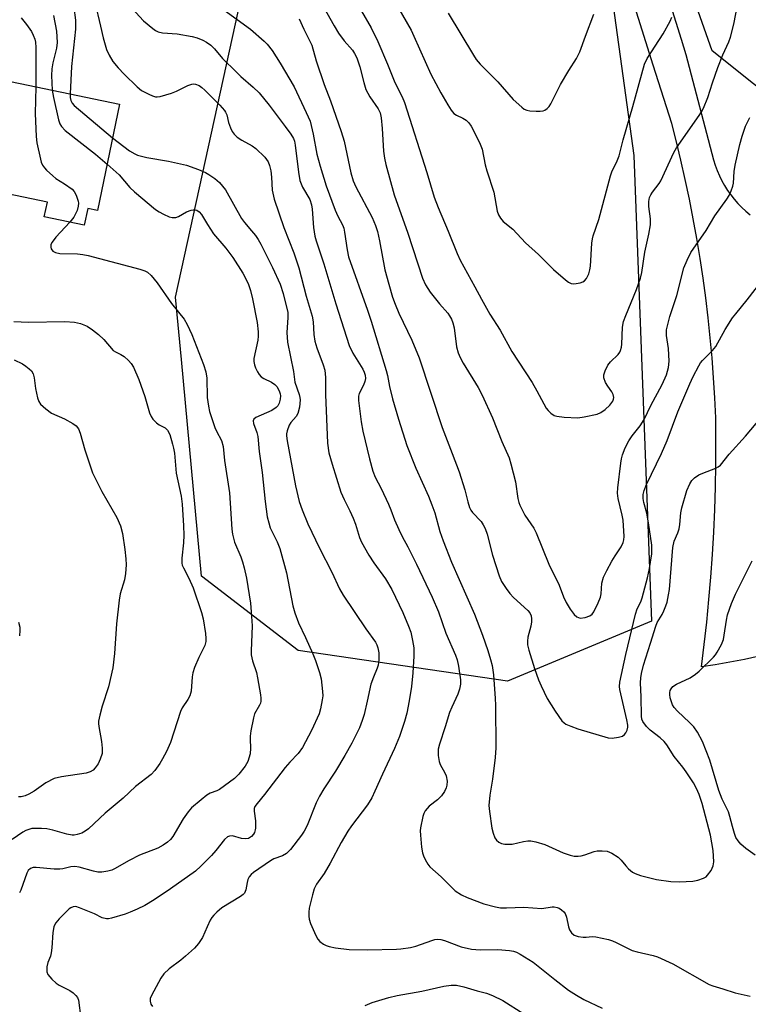
# Model space of a CAD drawing. Units: inches. Extents: x 1255768 to 1261768, y 557451 to 561452.
# Drawn here: x 1257393 to 1257592, y 558126 to 558394 of the extents above; entities that cross this region are included whole.
import ezdxf

# ---------------------------------------------------------------- set-up
doc = ezdxf.new("R2010")
doc.units = ezdxf.units.IN
doc.header["$MEASUREMENT"] = 0
for name, color, linetype in [('BLDG-Footprint', 5, 'Continuous'), ('NTRL-Trees', 3, 'Continuous'), ('TRANS-Driveway', 251, 'Continuous'), ('Undefined', 1, 'Continuous')]:
    doc.layers.add(name, color=color, linetype=linetype)

msp = doc.modelspace()

# ---------------------------------------------------------------- linework, layer by layer
at = {"layer": 'BLDG-Footprint', "elevation": 449.71}
msp.add_lwpolyline([(1257365.6, 558382.23), (1257420.26, 558370.83), (1257414.24, 558341.96), (1257411.6, 558342.51), (1257410.65, 558337.97), (1257399.76, 558340.24), (1257400.59, 558344.21), (1257387.46, 558346.95), (1257386.05, 558340.18), (1257369.89, 558343.55), (1257371.91, 558353.24), (1257337.82, 558360.35), (1257334.82, 558345.95), (1257308.81, 558351.37), (1257314.4, 558378.16), (1257339.74, 558372.87), (1257343.59, 558391.32), (1257366.5, 558386.54)], close=True, dxfattribs=at)
at = {"layer": 'NTRL-Trees'}
for points in [[(1257484.39, 558532.54), (1257533.65, 558476.16), (1257552.05, 558416.81), (1257560.36, 558356.86), (1257565.2, 558230.1), (1257525.97, 558213.78), (1257468.95, 558222.13), (1257442.56, 558242.37), (1257437.1, 558301.33), (1257435.52, 558318.32), (1257455.9, 558411.46), (1257440.47, 558458.95), (1257381.11, 558488.62), (1257351.09, 558482.12), (1257320.58, 558490.4), (1257298.62, 558521.86), (1257302.18, 558553.91), (1257321.76, 558584.18), (1257371, 558598.13), (1257399.51, 558587.14)], [(1257769.87, 558312.94), (1257742.76, 558299.03), (1257693.99, 558312.52), (1257637.51, 558340.84), (1257581.72, 558385.35), (1257563.84, 558436.12), (1257566.89, 558466.07), (1257583.5, 558479.72), (1257608.43, 558476.16), (1257672.53, 558455.98), (1257778.77, 558407.9), (1257785.89, 558362.8)]]:
    msp.add_lwpolyline(points, close=True, dxfattribs=at)
at = {"layer": 'TRANS-Driveway'}
for points in [[(1257562.1, 558424.2, 0), (1257573.22, 558388.6, 0), (1257574.53, 558384.36, 0), (1257582.06, 558355.69, 0), (1257582.51, 558354.23, 0), (1257583.04, 558352.8, 0), (1257583.64, 558351.4, 0), (1257584.32, 558350.03, 0), (1257585.06, 558348.7, 0), (1257585.88, 558347.41, 0), (1257586.76, 558346.17, 0), (1257587.71, 558344.97, 0), (1257588.71, 558343.83, 0), (1257589.78, 558342.73, 0), (1257590.9, 558341.7, 0), (1257592.07, 558340.72, 0)], [(1257594.53, 558220.6, 0), (1257590.52, 558219.75, 0), (1257586.5, 558218.98, 0), (1257582.46, 558218.28, 0), (1257578.78, 558217.71, 0), (1257579.54, 558223.8, 0), (1257580.21, 558229.91, 0), (1257580.8, 558236.02, 0), (1257581.32, 558242.13, 0), (1257581.75, 558248.26, 0), (1257582.11, 558254.39, 0), (1257582.39, 558260.52, 0), (1257582.58, 558266.65, 0), (1257582.7, 558272.79, 0), (1257582.7, 558273.19, 0), (1257582.73, 558279.33, 0), (1257582.68, 558285.47, 0), (1257582.68, 558285.52, 0), (1257582.43, 558290.96, 0), (1257582.09, 558296.41, 0), (1257581.68, 558301.84, 0), (1257581.18, 558307.27, 0), (1257580.61, 558312.69, 0), (1257579.95, 558318.11, 0), (1257579.22, 558323.51, 0), (1257578.41, 558328.9, 0), (1257577.51, 558334.28, 0), (1257576.54, 558339.65, 0), (1257575.49, 558345, 0), (1257574.37, 558350.33, 0), (1257573.16, 558355.65, 0), (1257571.88, 558360.95, 0), (1257570.68, 558365.62, 0), (1257565.61, 558381.47, 0), (1257560.63, 558397.34, 0)]]:
    msp.add_polyline3d(points, dxfattribs=at)
at = {"layer": 'Undefined'}
for points, elevation in [([(1257480.91, 558405.32), (1257488.83, 558391.68), (1257490.6, 558387.96), (1257493.27, 558381.76), (1257495.29, 558376.78), (1257497.24, 558372.9), (1257497.91, 558371.35), (1257503.93, 558352.24), (1257505.95, 558345.54), (1257507.03, 558342.77), (1257509.79, 558336.32), (1257512.21, 558330.22), (1257513.01, 558328.38), (1257517.05, 558321.18), (1257518.83, 558317.75), (1257521.13, 558313.71), (1257523.92, 558309.32), (1257527.16, 558303.55), (1257532.64, 558295.13), (1257533.96, 558292.87), (1257536.49, 558288.13), (1257537, 558287.45), (1257537.77, 558286.73), (1257538.64, 558286.16), (1257539.34, 558285.9), (1257541.34, 558285.65), (1257545.1, 558285.5), (1257546.83, 558285.74), (1257550.32, 558286.48), (1257551.38, 558286.92), (1257552.53, 558287.77), (1257553.79, 558288.96), (1257554.59, 558290.06), (1257554.78, 558290.54), (1257554.86, 558291.06), (1257554.73, 558291.81), (1257554.36, 558292.52), (1257553.23, 558294.13), (1257552.67, 558295.09), (1257552.22, 558296.37), (1257552.19, 558297.16), (1257552.51, 558298.24), (1257553.31, 558299.81), (1257554.03, 558300.7), (1257556.07, 558302.72), (1257556.53, 558303.38), (1257556.75, 558303.85), (1257556.96, 558304.68), (1257557.06, 558305.54), (1257557.22, 558310.16), (1257557.54, 558311.75), (1257558.14, 558313.38), (1257561.12, 558320.43), (1257562.2, 558323.5), (1257562.53, 558325.08), (1257563.3, 558330.56), (1257564.4, 558335.44), (1257564.87, 558337.98), (1257564.86, 558339.65), (1257564.39, 558342.99), (1257564.43, 558344.37), (1257564.63, 558345.44), (1257564.98, 558346.21), (1257565.44, 558346.95), (1257567.23, 558349.26), (1257567.69, 558350), (1257571.28, 558357.7), (1257571.97, 558359), (1257578.17, 558367.78), (1257578.82, 558368.78), (1257579.33, 558369.79), (1257580.47, 558372.69), (1257581.74, 558376.71), (1257583.19, 558380.82), (1257584.63, 558384.31), (1257586.26, 558387.87), (1257586.7, 558389.06), (1257587.63, 558392.62), (1257588.6, 558397.82)], 432), ([(1257413.53, 558398.66), (1257415.11, 558392.05), (1257415.77, 558388.94), (1257416.73, 558385.7), (1257417.44, 558384.19), (1257418.42, 558382.52), (1257419.89, 558380.73), (1257421.5, 558379.03), (1257425.08, 558375.54), (1257426.2, 558374.59), (1257428.19, 558373.54), (1257429.22, 558373.1), (1257430.01, 558372.88), (1257430.54, 558372.85), (1257431.36, 558372.97), (1257434.39, 558373.9), (1257435.74, 558374.43), (1257438.89, 558375.95), (1257439.94, 558376.34), (1257440.47, 558376.41), (1257440.97, 558376.35), (1257441.94, 558375.92), (1257442.63, 558375.44), (1257443.46, 558374.7), (1257447.59, 558370.6), (1257448.86, 558369.15), (1257449.16, 558368.71), (1257449.47, 558368), (1257449.97, 558365.84), (1257450.44, 558364.44), (1257450.94, 558363.38), (1257451.47, 558362.7), (1257452.34, 558361.91), (1257453.53, 558361.03), (1257456.4, 558359.49), (1257457.35, 558358.84), (1257459.81, 558356.47), (1257460.33, 558355.83), (1257460.73, 558355.16), (1257461.14, 558354.18), (1257461.44, 558352.76), (1257461.65, 558351.01), (1257461.87, 558347.46), (1257462.37, 558345.04), (1257464.99, 558337.3), (1257467.73, 558330.42), (1257469.12, 558326.32), (1257471.1, 558318.6), (1257472.76, 558313.15), (1257472.98, 558311.58), (1257473.14, 558308.16), (1257473.43, 558306.36), (1257474, 558304.52), (1257475.73, 558299.87), (1257476.14, 558298.47), (1257476.4, 558296.43), (1257476.36, 558291.83), (1257476.89, 558278.58), (1257477.3, 558275.96), (1257478.15, 558272.87), (1257480.58, 558265.22), (1257481.44, 558263.24), (1257482.99, 558260.2), (1257483.88, 558258.14), (1257484.49, 558256.56), (1257485.66, 558252.93), (1257486.17, 558251.65), (1257488.15, 558248.13), (1257489.55, 558246.06), (1257492.71, 558241.71), (1257494.43, 558238.8), (1257497.46, 558232.52), (1257499.01, 558228.77), (1257499.6, 558227.13), (1257500.1, 558224.86), (1257500.39, 558222.86), (1257500.4, 558220.6), (1257500.17, 558216.12), (1257499.77, 558212.36), (1257499.18, 558208.45), (1257498.47, 558205.1), (1257497.88, 558202.87), (1257496.53, 558198.71), (1257495.18, 558195.45), (1257491.86, 558188.48), (1257489.81, 558183.84), (1257488.94, 558182.07), (1257487.77, 558180.17), (1257483.46, 558174.4), (1257482.47, 558172.94), (1257480.62, 558169.86), (1257477.66, 558164.27), (1257475.96, 558161.5), (1257473.91, 558158.54), (1257473.29, 558157.31), (1257472.78, 558155.69), (1257471.94, 558152.03), (1257471.78, 558150.91), (1257471.79, 558149.82), (1257471.9, 558149.01), (1257472.26, 558147.89), (1257473.69, 558144.62), (1257474.28, 558143.61), (1257474.86, 558142.98), (1257475.78, 558142.27), (1257476.55, 558141.88), (1257477.35, 558141.59), (1257479.04, 558141.22), (1257482.81, 558140.81), (1257487.76, 558140.68), (1257495.67, 558140.84), (1257496.85, 558140.93), (1257499.49, 558141.36), (1257500.94, 558141.68), (1257505.33, 558143.27), (1257506.13, 558143.49), (1257506.94, 558143.59), (1257507.73, 558143.5), (1257508.79, 558143.21), (1257513.29, 558141.46), (1257516.14, 558140.85), (1257518.48, 558140.66), (1257523.33, 558140.77), (1257526.49, 558140.5), (1257527.61, 558140.32), (1257528.41, 558140.03), (1257529.43, 558139.49), (1257532.92, 558137.36), (1257538.81, 558132.62), (1257542.59, 558129.75), (1257544.73, 558128.31), (1257546.69, 558127.16), (1257551.74, 558124.85)], 442), ([(1257421.6, 558399.21), (1257426.78, 558393.56), (1257429.28, 558391.42), (1257430.02, 558390.93), (1257430.8, 558390.58), (1257431.92, 558390.3), (1257435.96, 558390), (1257440.01, 558389.32), (1257441.38, 558388.88), (1257442.98, 558388.24), (1257443.98, 558387.7), (1257445.14, 558386.9), (1257446.13, 558385.94), (1257448.3, 558383.32), (1257451.99, 558379.62), (1257453.25, 558378.43), (1257456.7, 558375.53), (1257458.29, 558373.94), (1257461, 558370.59), (1257465.38, 558364.81), (1257466.87, 558362.7), (1257467.61, 558361.49), (1257467.91, 558360.78), (1257468.14, 558359.73), (1257468.98, 558352.39), (1257469.4, 558350.11), (1257470.09, 558348.29), (1257472.08, 558344.88), (1257472.56, 558343.44), (1257472.71, 558342.28), (1257473.08, 558337.28), (1257473.48, 558334.91), (1257473.8, 558333.64), (1257475.94, 558327.36), (1257479.13, 558316.52), (1257482.85, 558305.15), (1257483.79, 558303.1), (1257486.5, 558298.69), (1257486.88, 558297.91), (1257487.17, 558297.08), (1257487.24, 558296.23), (1257487.11, 558295.38), (1257486.71, 558294.38), (1257485.51, 558292.07), (1257485.33, 558291.35), (1257485.34, 558290.21), (1257486.09, 558284.38), (1257486.54, 558281.86), (1257488.33, 558274.31), (1257489.27, 558270.95), (1257489.89, 558269.32), (1257491.54, 558266.27), (1257493.49, 558262.03), (1257494.17, 558260.42), (1257495.15, 558257.7), (1257496.35, 558255.05), (1257497.25, 558253.22), (1257498.83, 558250.34), (1257501.16, 558245.69), (1257505.39, 558236.71), (1257507.1, 558232.67), (1257509.17, 558226.86), (1257511.8, 558220.91), (1257512.21, 558219.63), (1257512.56, 558217.91), (1257513.17, 558214.17), (1257513.11, 558213.04), (1257512.85, 558211.64), (1257512.38, 558210.28), (1257510.76, 558206.78), (1257510.17, 558205.29), (1257508.97, 558201.36), (1257507.37, 558196.7), (1257507.02, 558195.27), (1257507.03, 558193.61), (1257507.28, 558191.97), (1257507.59, 558191.17), (1257508.88, 558188.86), (1257509.22, 558188.05), (1257509.5, 558186.62), (1257509.42, 558185.52), (1257509.19, 558184.75), (1257508.77, 558183.75), (1257507.99, 558182.64), (1257506.85, 558181.48), (1257504.58, 558179.76), (1257503.51, 558178.55), (1257503.15, 558177.82), (1257502.9, 558177.01), (1257502.23, 558173.93), (1257502.16, 558173.07), (1257502.21, 558171.87), (1257502.52, 558168.59), (1257502.74, 558167.11), (1257503.02, 558166.29), (1257503.53, 558165.24), (1257504.27, 558163.97), (1257504.79, 558163.27), (1257507.88, 558160.52), (1257511.71, 558156.76), (1257513.38, 558155.67), (1257514.91, 558154.91), (1257519.51, 558153.23), (1257522.66, 558152.39), (1257524.07, 558152.13), (1257525.62, 558152.08), (1257530.39, 558152.29), (1257535.27, 558151.96), (1257538.13, 558152.38), (1257538.67, 558152.39), (1257539.48, 558152.24), (1257539.98, 558152.03), (1257540.67, 558151.57), (1257541.27, 558151.01), (1257541.6, 558150.57), (1257542, 558149.55), (1257542.54, 558146.99), (1257542.79, 558146.17), (1257543.35, 558145.3), (1257544.13, 558144.67), (1257545.16, 558144.34), (1257546.56, 558144.17), (1257547.4, 558144.16), (1257548.99, 558144.29), (1257550.03, 558144.23), (1257553.47, 558143.48), (1257554.56, 558143.14), (1257555.56, 558142.72), (1257559.9, 558140.53), (1257561.23, 558140.14), (1257565.66, 558139.13), (1257566.75, 558138.79), (1257570.99, 558136.83), (1257580.9, 558131.26), (1257581.86, 558130.87), (1257584.6, 558130.11), (1257587.98, 558128.97), (1257592.08, 558128.09)], 440), ([(1257445.05, 558399.26), (1257455.93, 558391.3), (1257459.67, 558388.02), (1257460.43, 558387.19), (1257461.81, 558385.43), (1257464, 558381.98), (1257467.84, 558375.58), (1257471.08, 558368.63), (1257472.14, 558366.2), (1257472.49, 558365.06), (1257473.01, 558362.72), (1257473.99, 558357.21), (1257474.88, 558353.95), (1257476.55, 558348.59), (1257479, 558342.01), (1257479.68, 558340.39), (1257480.99, 558337.98), (1257481.36, 558337.07), (1257481.57, 558336.04), (1257482.22, 558331.2), (1257482.66, 558329.33), (1257487.79, 558314.78), (1257488.78, 558311.76), (1257492.91, 558298.33), (1257493.22, 558297.05), (1257493.78, 558294), (1257494.63, 558290.62), (1257496.23, 558285.15), (1257498.47, 558277.93), (1257500.93, 558271.81), (1257504.38, 558264.19), (1257505.36, 558261.82), (1257506.12, 558259.65), (1257507.54, 558254.53), (1257508.41, 558252.03), (1257510.67, 558246.23), (1257516.98, 558232.02), (1257519.14, 558226.36), (1257520.57, 558222.19), (1257521.32, 558219.72), (1257521.74, 558218.07), (1257522.14, 558215.56), (1257522.6, 558209.06), (1257522.67, 558207.29), (1257522.75, 558195.7), (1257522.56, 558193.03), (1257521.82, 558187.1), (1257521.11, 558182.77), (1257520.89, 558179.98), (1257521.02, 558178.37), (1257521.7, 558173.79), (1257522.03, 558172.42), (1257522.5, 558171.16), (1257522.95, 558170.51), (1257523.59, 558170), (1257524.33, 558169.64), (1257525.17, 558169.48), (1257526.35, 558169.43), (1257527.24, 558169.49), (1257530.33, 558170.19), (1257531.46, 558170.36), (1257532.3, 558170.34), (1257533.67, 558170.09), (1257536.12, 558169.39), (1257541.1, 558167.07), (1257542.97, 558166.45), (1257544.06, 558166.22), (1257545.18, 558166.17), (1257546, 558166.26), (1257547.03, 558166.54), (1257549.54, 558167.42), (1257550.32, 558167.59), (1257551.69, 558167.65), (1257553.06, 558167.5), (1257554.37, 558167), (1257556.07, 558165.87), (1257556.92, 558165.09), (1257558.16, 558163.56), (1257558.94, 558162.75), (1257560.02, 558161.85), (1257560.75, 558161.43), (1257562.15, 558160.95), (1257566.48, 558159.8), (1257570.44, 558159.3), (1257572.75, 558159.2), (1257576.45, 558159.42), (1257577.81, 558159.64), (1257579.35, 558160.19), (1257580.03, 558160.6), (1257580.43, 558160.97), (1257581.41, 558162.31), (1257582, 558163.54), (1257582.13, 558164.63), (1257581.97, 558167.75), (1257581.25, 558171.94), (1257578.97, 558180.52), (1257578.1, 558183), (1257577.43, 558184.61), (1257576.57, 558186.1), (1257574.6, 558189.12), (1257573.66, 558190.44), (1257571.34, 558193.32), (1257569.34, 558196.45), (1257568.57, 558197.35), (1257567.51, 558198.4), (1257564.83, 558200.46), (1257563.84, 558201.43), (1257562.84, 558202.82), (1257562.56, 558203.5), (1257562.42, 558204.28), (1257562.35, 558209.51), (1257562.19, 558213.35), (1257562.25, 558214.73), (1257562.44, 558215.88), (1257563, 558218.17), (1257564.93, 558224.14), (1257566.32, 558228.81), (1257566.74, 558229.8), (1257568.03, 558231.98), (1257568.55, 558232.98), (1257569.1, 558234.28), (1257569.42, 558235.36), (1257569.83, 558237.32), (1257570.03, 558238.74), (1257570.94, 558250.21), (1257571.37, 558251.9), (1257572.35, 558254.23), (1257572.7, 558255.31), (1257572.88, 558256.41), (1257573.17, 558259.65), (1257573.43, 558260.99), (1257574.83, 558265.74), (1257575.57, 558267.53), (1257576.14, 558268.44), (1257576.9, 558269.19), (1257578.09, 558269.94), (1257579.12, 558270.44), (1257582.71, 558271.8), (1257583.36, 558272.16), (1257583.94, 558272.64), (1257586.33, 558275.61), (1257590.79, 558280.53), (1257595.12, 558285.67)], 438), ([(1257474.76, 558399.33), (1257478.68, 558392.18), (1257479.9, 558390.19), (1257481.46, 558388.11), (1257483.73, 558385.52), (1257484.25, 558384.69), (1257484.87, 558383.45), (1257485.75, 558381.02), (1257486.76, 558376.78), (1257487.37, 558374.84), (1257488.42, 558372.89), (1257490.68, 558369.62), (1257491.26, 558368.47), (1257491.53, 558367.1), (1257491.82, 558364.25), (1257492.13, 558358.09), (1257492.41, 558356.16), (1257492.82, 558354.44), (1257495.03, 558346.17), (1257498.75, 558335.75), (1257502.8, 558323.47), (1257503.64, 558321.7), (1257504.86, 558319.7), (1257507.37, 558316.5), (1257509.66, 558313.96), (1257510.15, 558313.29), (1257510.7, 558312.33), (1257511.07, 558311.32), (1257511.37, 558310), (1257512, 558304.77), (1257512.46, 558303.14), (1257513.03, 558301.92), (1257513.89, 558300.35), (1257517.93, 558293.7), (1257519.07, 558291.62), (1257521.82, 558285.52), (1257524.43, 558279.03), (1257526.35, 558274.59), (1257526.85, 558272.93), (1257528.07, 558268.07), (1257528.75, 558263.51), (1257528.99, 558262.46), (1257529.27, 558261.69), (1257530.67, 558258.99), (1257533.07, 558255.45), (1257533.77, 558254.23), (1257537.18, 558245.62), (1257539.99, 558239.91), (1257541.23, 558236.77), (1257541.95, 558235.23), (1257543.02, 558233.44), (1257544.07, 558231.98), (1257544.83, 558231.31), (1257545.24, 558231.1), (1257545.71, 558230.99), (1257547.05, 558231.13), (1257548.36, 558231.56), (1257549, 558232.02), (1257549.48, 558232.71), (1257550.64, 558235.09), (1257551.29, 558236.72), (1257551.45, 558237.56), (1257551.61, 558240.52), (1257552.12, 558242.13), (1257552.97, 558243.97), (1257554.33, 558246.47), (1257555.22, 558247.94), (1257556.88, 558250.36), (1257557.44, 558251.56), (1257557.61, 558252.28), (1257557.67, 558253.16), (1257557.4, 558257.65), (1257557.15, 558258.99), (1257556.05, 558263.57), (1257555.87, 558265.01), (1257555.97, 558266.46), (1257556.77, 558273.16), (1257556.95, 558274.32), (1257557.22, 558275.43), (1257557.96, 558277.34), (1257558.96, 558279.23), (1257559.87, 558280.57), (1257562.05, 558283.32), (1257563.15, 558285), (1257565.01, 558288.87), (1257568.06, 558294.56), (1257569.22, 558297.23), (1257569.79, 558299.22), (1257570.01, 558300.94), (1257569.82, 558304.32), (1257569.24, 558307.88), (1257569.29, 558309.4), (1257570.19, 558313.1), (1257572.04, 558318.8), (1257574.01, 558326.28), (1257574.88, 558328.41), (1257575.92, 558330.47), (1257580.01, 558336.5), (1257582.45, 558340.51), (1257585.72, 558344.97), (1257586.29, 558345.96), (1257586.86, 558347.25), (1257587.35, 558348.57), (1257587.54, 558349.39), (1257587.69, 558352.55), (1257587.91, 558354.23), (1257589.23, 558359.87), (1257589.85, 558362.11), (1257590.78, 558364.9), (1257591.92, 558367.21)], 434), ([(1257494.97, 558399.28), (1257499.65, 558390.97), (1257500.45, 558389.33), (1257505.07, 558379.02), (1257507.73, 558373.92), (1257509.68, 558370.66), (1257510.62, 558369.2), (1257511.35, 558368.34), (1257512, 558367.9), (1257513.8, 558367.07), (1257514.67, 558366.52), (1257515.42, 558365.78), (1257516.04, 558364.84), (1257518.27, 558360.44), (1257519.02, 558358.59), (1257519.87, 558354.36), (1257520.29, 558352.7), (1257522.24, 558346.9), (1257523.15, 558341.78), (1257523.52, 558340.75), (1257524.03, 558339.8), (1257524.74, 558338.97), (1257527.39, 558336.85), (1257530.88, 558333.15), (1257534.35, 558329.95), (1257538.48, 558325.89), (1257541.69, 558323.06), (1257542.57, 558322.42), (1257543.29, 558322.08), (1257543.81, 558321.99), (1257544.62, 558322.02), (1257545.7, 558322.23), (1257546.46, 558322.5), (1257546.91, 558322.79), (1257547.46, 558323.4), (1257548.09, 558324.67), (1257548.4, 558325.73), (1257548.55, 558326.73), (1257548.94, 558332.99), (1257549.08, 558334.17), (1257549.27, 558335.03), (1257550.8, 558339.46), (1257553.97, 558351.38), (1257554.37, 558352.44), (1257555.84, 558355.47), (1257556.32, 558356.8), (1257557.47, 558361.15), (1257560.09, 558370.2), (1257563.25, 558381.71), (1257563.98, 558383.33), (1257568.37, 558390.01), (1257570.26, 558393.48), (1257570.69, 558394.57)], 430), ([(1257402.3, 558395.04), (1257403.04, 558390.74), (1257403.26, 558387.67), (1257403.1, 558386.07), (1257402.07, 558382.11), (1257401.8, 558380.47), (1257401.74, 558378.67), (1257401.92, 558374.65)], 446), ([(1257407.81, 558397.17), (1257408.25, 558393.72), (1257408.28, 558391.25), (1257407.14, 558381.16), (1257406.78, 558373.64)], 444), ([(1257509.78, 558395.59), (1257513.23, 558389.94), (1257516.63, 558384.16), (1257517.39, 558383), (1257518.46, 558381.79), (1257523.33, 558376.92), (1257527.46, 558372.1), (1257529.81, 558370.02), (1257530.5, 558369.53), (1257531.24, 558369.19), (1257532.05, 558369.04), (1257533.75, 558368.93), (1257534.87, 558368.92), (1257535.68, 558369.02), (1257536.15, 558369.2), (1257536.76, 558369.64), (1257537.29, 558370.2), (1257537.76, 558370.91), (1257540.37, 558376.22), (1257542.64, 558380.07), (1257544.72, 558383.27), (1257545.65, 558385.12), (1257547.16, 558389.34), (1257549.47, 558395.33)], 428), ([(1257393.5, 558394.32), (1257394.95, 558392.57), (1257396.26, 558390.64), (1257396.77, 558389.64), (1257397.17, 558388.6), (1257397.34, 558387.77), (1257397.44, 558386.31), (1257397.45, 558375.59)], 448), ([(1257469.22, 558394.07), (1257470.46, 558391.29), (1257472.61, 558386.88), (1257473.84, 558382.67), (1257476, 558376.26), (1257477.68, 558371.79), (1257480.63, 558363.44), (1257481.42, 558360.76), (1257483.29, 558352.2), (1257483.93, 558350), (1257484.66, 558348.4), (1257489.1, 558339.99), (1257490.02, 558337.8), (1257490.51, 558336.22), (1257491.1, 558333.7), (1257492.52, 558325.78), (1257493.57, 558321.86), (1257494.65, 558318.31), (1257495.32, 558316.43), (1257496.33, 558313.98), (1257499.85, 558306.61), (1257501.88, 558301.83), (1257508.15, 558282.85), (1257510.9, 558275.82), (1257512.76, 558270.75), (1257514.27, 558265.92), (1257515.12, 558262.61), (1257515.62, 558261.07), (1257515.97, 558260.37), (1257516.44, 558259.74), (1257518.72, 558257.26), (1257519.35, 558256.33), (1257519.83, 558255.38), (1257520.36, 558253.84), (1257521.83, 558248.14), (1257523.64, 558242.52), (1257524.34, 558240.94), (1257525.55, 558239.03), (1257526.55, 558237.67), (1257527.56, 558236.62), (1257531.43, 558233.01), (1257531.99, 558232.37), (1257532.37, 558231.62), (1257532.5, 558230.8), (1257532.45, 558229.94), (1257532.26, 558228.79), (1257531.43, 558225.76), (1257531.36, 558224.73), (1257531.42, 558223.69), (1257531.76, 558222.28), (1257533.33, 558217.24), (1257534.41, 558214.14), (1257535.07, 558212.5), (1257536.76, 558209.12), (1257538.88, 558205.63), (1257540.77, 558203.05), (1257541.38, 558202.45), (1257541.85, 558202.15), (1257543.17, 558201.55), (1257545.09, 558200.85), (1257553.36, 558198.43), (1257554.49, 558198.34), (1257556.17, 558198.56), (1257557.22, 558198.85), (1257557.85, 558199.28), (1257558.16, 558199.72), (1257558.51, 558200.48), (1257558.7, 558201.3), (1257558.7, 558201.84), (1257558.47, 558203.25), (1257556.55, 558211.53), (1257556.46, 558212.38), (1257556.56, 558213.56), (1257558.15, 558221.11), (1257560.82, 558232.06), (1257561.28, 558233.46), (1257562.24, 558235.4), (1257562.66, 558236.45), (1257564.08, 558241.92), (1257564.65, 558244.5), (1257565.24, 558248.49), (1257565.29, 558249.68), (1257565.23, 558250.85), (1257564.36, 558256.89), (1257563.85, 558259.51), (1257563.06, 558262.44), (1257562.86, 558263.52), (1257562.91, 558264.61), (1257563.16, 558265.7), (1257563.82, 558267.31), (1257567.84, 558275.76), (1257569.41, 558279.3), (1257572.35, 558287.08), (1257575.61, 558294.76), (1257576.55, 558296.76), (1257578.08, 558299.67), (1257578.55, 558300.43), (1257579.09, 558301.12), (1257581.78, 558303.82), (1257582.7, 558304.93), (1257585.25, 558309.5), (1257587.24, 558312.69), (1257588.1, 558313.84), (1257591.23, 558317.58), (1257594.94, 558322.44)], 436), ([(1257397.45, 558375.59), (1257397.23, 558368.36), (1257397.5, 558362.08), (1257397.7, 558360.3), (1257398.69, 558355.91), (1257398.93, 558355.05), (1257399.27, 558354.25), (1257399.77, 558353.57), (1257400.36, 558352.94), (1257402.05, 558351.33), (1257402.94, 558350.59), (1257405.22, 558349.21), (1257407.32, 558347.69), (1257407.91, 558347.1), (1257408.47, 558346.12), (1257409.03, 558344.5), (1257409.1, 558343.95), (1257409, 558343.09), (1257408.67, 558341.96), (1257408.21, 558340.87), (1257407.77, 558340.15), (1257406.75, 558338.79)], 448), ([(1257401.92, 558374.65), (1257402.23, 558372.64), (1257403.65, 558366.58), (1257403.99, 558365.47), (1257404.41, 558364.74), (1257405.46, 558363.73), (1257413.71, 558357.26), (1257416.86, 558354.55)], 446), ([(1257406.78, 558373.64), (1257406.82, 558372.64), (1257406.98, 558371.85), (1257407.33, 558371.11), (1257407.87, 558370.47), (1257418.35, 558361.68)], 444), ([(1257418.35, 558361.68), (1257422.94, 558358.19), (1257424.39, 558357.33), (1257425.15, 558356.98), (1257427.67, 558356.37), (1257433.56, 558355.31), (1257438.51, 558354.23), (1257441.77, 558353.05), (1257443.64, 558352.28), (1257444.62, 558351.74), (1257446.24, 558350.64), (1257447.52, 558349.55), (1257449.15, 558347.58), (1257453.49, 558339.7), (1257454.27, 558338.63), (1257456.24, 558336.43), (1257457.29, 558335.14), (1257458, 558334.04), (1257458.7, 558332.75), (1257461.92, 558326.41), (1257463.97, 558321.87), (1257464.86, 558319.34), (1257466.06, 558314.15), (1257466.12, 558312.77), (1257465.84, 558308.67), (1257466.01, 558306.09), (1257467.61, 558298.11), (1257468.04, 558295.16), (1257469.2, 558291.81), (1257469.4, 558290.98), (1257469.45, 558290.42), (1257469.24, 558288.38), (1257468.83, 558286.67), (1257468.35, 558285.81), (1257466.89, 558284.22), (1257466.46, 558283.53), (1257465.9, 558281.97), (1257465.76, 558281.16), (1257465.77, 558280.61), (1257465.95, 558279.22), (1257468.19, 558267.02), (1257469.21, 558262.7), (1257469.99, 558260.46), (1257471.55, 558256.6), (1257474.76, 558249.98), (1257478.05, 558243.52), (1257480.13, 558238.98), (1257481.16, 558237.26), (1257487.35, 558228.02), (1257489.97, 558224.41), (1257490.35, 558223.71), (1257490.65, 558222.9), (1257490.92, 558221.52), (1257490.91, 558219.58), (1257490.69, 558218.19), (1257490.44, 558217.39), (1257489.4, 558214.88), (1257488.75, 558213.02), (1257487.75, 558208.41), (1257486.85, 558204.77), (1257486.36, 558203.14), (1257485.58, 558201.09), (1257483.5, 558196.9), (1257481.59, 558193.57), (1257479.04, 558189.32), (1257475.87, 558184.51), (1257474.71, 558182.52), (1257473.83, 558180.66), (1257471.36, 558174.55), (1257470.58, 558173.02), (1257469.86, 558171.86), (1257466.85, 558168.04), (1257465.71, 558166.92), (1257464.61, 558166.27), (1257462.32, 558165.45), (1257461.35, 558164.95), (1257456.75, 558161.7), (1257456.14, 558161.15), (1257455.61, 558160.52), (1257455.21, 558159.81), (1257455, 558159), (1257454.7, 558157.03), (1257454.28, 558156.14), (1257453.89, 558155.74), (1257453.19, 558155.22), (1257448.09, 558152.08), (1257446.74, 558150.95), (1257445.9, 558150.14), (1257445.37, 558149.47), (1257444.94, 558148.75), (1257444.08, 558146.97), (1257442.86, 558144.07), (1257441.78, 558142.41), (1257440.64, 558141.12), (1257438.26, 558138.95), (1257436.93, 558137.85), (1257433.8, 558135.49), (1257432.3, 558134.13), (1257431.46, 558132.93), (1257428.95, 558128.29), (1257428.61, 558127.41), (1257428.58, 558126.68), (1257428.8, 558125.92), (1257429.24, 558125.22)], 444), ([(1257416.86, 558354.55), (1257420.13, 558351.62), (1257423.1, 558348.2), (1257424.36, 558346.98), (1257430.06, 558342.21), (1257431.02, 558341.57), (1257432.25, 558340.91), (1257433.77, 558340.23), (1257434.58, 558340.03), (1257435.13, 558339.99), (1257435.62, 558340.05), (1257436.35, 558340.29), (1257438.45, 558341.55), (1257439.77, 558342.04), (1257440.32, 558342.12), (1257440.86, 558342.1), (1257441.3, 558341.97), (1257441.92, 558341.6), (1257442.61, 558340.79), (1257444.23, 558338.07), (1257445.89, 558335.59), (1257449.24, 558331.67), (1257451.08, 558329.12), (1257453.8, 558324.83), (1257454.62, 558323.33), (1257455.37, 558321.75), (1257455.92, 558320.13), (1257456.5, 558317.91), (1257457.7, 558311.41), (1257458.02, 558308.87), (1257458.03, 558307.74), (1257457.89, 558306.62), (1257456.87, 558301.63), (1257456.85, 558300.86), (1257456.99, 558299.89), (1257457.3, 558299.08), (1257457.83, 558298.04), (1257458.29, 558297.31), (1257458.84, 558296.67), (1257459.55, 558296.22), (1257461.65, 558295.2), (1257462.52, 558294.56), (1257463.09, 558293.99), (1257463.76, 558292.84), (1257464.01, 558292.01), (1257464.09, 558291.45), (1257464.04, 558290.57), (1257463.76, 558289.44), (1257463.4, 558288.78), (1257462.93, 558288.26), (1257461.76, 558287.5), (1257457.39, 558285.58), (1257456.82, 558285.09), (1257456.68, 558284.7), (1257456.76, 558283.95), (1257457.63, 558281.53), (1257457.91, 558280.39), (1257458.25, 558276.28), (1257459.15, 558270.63), (1257459.95, 558262.67), (1257460.49, 558258.55), (1257460.89, 558256.92), (1257461.33, 558255.59), (1257463.23, 558251.78), (1257463.89, 558249.88), (1257465.72, 558243.26), (1257467.5, 558234.35), (1257468.04, 558232.41), (1257469.04, 558229.69), (1257470.95, 558225.68), (1257472.91, 558221.24), (1257473.64, 558219.41), (1257474.76, 558216.14), (1257475.17, 558214.47), (1257475.56, 558211.02), (1257475.59, 558209.86), (1257475.47, 558208.75), (1257474.98, 558206.24), (1257474.6, 558204.88), (1257472.53, 558200.41), (1257470.08, 558195.74), (1257468.9, 558194.08), (1257466.67, 558191.8), (1257465.38, 558190.34), (1257459.77, 558182.95), (1257457.72, 558180.55), (1257457.12, 558179.67), (1257456.95, 558179.18), (1257456.9, 558178.42), (1257457.29, 558175.77), (1257457.32, 558173.83), (1257457.24, 558173.31), (1257457, 558172.59), (1257456.75, 558172.14), (1257456.23, 558171.56), (1257455.38, 558171.01), (1257454.58, 558170.88), (1257453.44, 558171.01), (1257450.98, 558171.67), (1257450.19, 558171.65), (1257449.69, 558171.47), (1257448.85, 558170.73), (1257446.44, 558167.69), (1257445.3, 558166.4), (1257442.37, 558163.42), (1257440.94, 558162.14), (1257434.16, 558157.29), (1257429.69, 558154.31), (1257427.15, 558152.78), (1257425.03, 558151.74), (1257423.14, 558150.91), (1257421.75, 558150.43), (1257418.07, 558149.32), (1257417.23, 558149.14), (1257416.67, 558149.11), (1257415.55, 558149.38), (1257413.4, 558150.49), (1257409.38, 558152.15), (1257408.31, 558152.44), (1257407.63, 558152.4), (1257406.99, 558152.13), (1257406.54, 558151.8), (1257403.81, 558149.11), (1257402.86, 558148.02), (1257402.53, 558147.44), (1257402.36, 558146.97), (1257402.09, 558145.41), (1257401.82, 558141.27), (1257401.65, 558139.86), (1257401.42, 558138.93), (1257400.72, 558137.2), (1257400.48, 558136.1), (1257400.46, 558134.74), (1257400.74, 558134.01), (1257401.77, 558132.73), (1257403, 558131.59), (1257403.85, 558131.06), (1257406.69, 558129.61), (1257407.58, 558128.99), (1257408.38, 558128.29), (1257408.79, 558127.7), (1257409.06, 558126.96), (1257409.71, 558122.11)], 446), ([(1257406.75, 558338.79), (1257402.9, 558334.68), (1257401.86, 558333.31), (1257401.58, 558332.63), (1257401.51, 558331.97), (1257401.65, 558331.49), (1257402.11, 558330.86), (1257402.81, 558330.47), (1257403.96, 558330.26), (1257408.78, 558330.14), (1257410.25, 558329.96), (1257411.69, 558329.68), (1257425.77, 558325.93), (1257427.13, 558325.5), (1257427.85, 558325.14), (1257428.88, 558324.22), (1257430.55, 558322.22), (1257434.38, 558316.65), (1257437.84, 558312.32), (1257438.7, 558310.86), (1257439.91, 558308.2), (1257443.15, 558299.98), (1257443.74, 558298), (1257443.99, 558296.27), (1257444.12, 558291.01), (1257444.45, 558288.65), (1257444.76, 558287.21), (1257446.23, 558282.9), (1257446.69, 558281.86), (1257448, 558279.32), (1257448.49, 558277.64), (1257448.88, 558273.91), (1257450.17, 558265.04), (1257450.83, 558255.21), (1257450.99, 558253.8), (1257451.53, 558251.67), (1257453.26, 558247.61), (1257453.74, 558246.26), (1257454.2, 558244.62), (1257454.85, 558241.83), (1257455.89, 558235.07), (1257456.14, 558232.7), (1257456.37, 558228.83), (1257456.11, 558222.06), (1257456.13, 558220.95), (1257456.44, 558219.37), (1257457.52, 558216.14), (1257457.88, 558214.75), (1257458.67, 558210.09), (1257458.77, 558209.23), (1257458.76, 558208.38), (1257458.61, 558207.78), (1257458.37, 558207.25), (1257457.06, 558204.96), (1257456.72, 558203.84), (1257456.03, 558200.33), (1257455.82, 558198.87), (1257455.8, 558198.03), (1257455.94, 558195.54), (1257455.81, 558194), (1257455.16, 558191.92), (1257454.52, 558190.7), (1257452.79, 558188.46), (1257451.54, 558187.28), (1257447.51, 558184.35), (1257446.78, 558183.99), (1257444.98, 558183.31), (1257444.05, 558182.77), (1257442.47, 558181.53), (1257439.85, 558179.3), (1257438.92, 558178.23), (1257437.62, 558176.36), (1257434.79, 558171.54), (1257434.11, 558170.72), (1257433.34, 558169.99), (1257432.18, 558169.17), (1257430.69, 558168.33), (1257425.71, 558166.45), (1257422.88, 558165.01), (1257418.92, 558162.7), (1257418.15, 558162.36), (1257417.08, 558162.08), (1257415.44, 558161.86), (1257414.33, 558161.87), (1257413.19, 558162.1), (1257409.22, 558163.19), (1257408.08, 558163.38), (1257406.98, 558163.32), (1257404.8, 558162.73), (1257403.95, 558162.62), (1257402.48, 558162.68), (1257397.53, 558163.11), (1257396.71, 558163.07), (1257395.97, 558162.81), (1257395.39, 558162.29), (1257394.97, 558161.57), (1257393.39, 558156.91), (1257393.01, 558156.2)], 448), ([(1257391.44, 558311.71), (1257395.5, 558311.53), (1257405.35, 558311.7), (1257408, 558311.53), (1257409.64, 558311.15), (1257411.45, 558310.45), (1257412.91, 558309.48), (1257414.5, 558308.17), (1257415.94, 558306.83), (1257418.52, 558303.86), (1257419.15, 558303.41), (1257420.62, 558302.74), (1257421.52, 558302.22), (1257422.73, 558301.12), (1257423.45, 558300.26), (1257424.04, 558299.32), (1257425.5, 558295.96), (1257427.19, 558291.28), (1257428.44, 558286.88), (1257428.84, 558285.85), (1257429.3, 558285.14), (1257430.34, 558284.1), (1257431.05, 558283.59), (1257432.66, 558282.78), (1257433.33, 558282.15), (1257433.93, 558280.92), (1257434.72, 558278.36), (1257434.99, 558277.23), (1257435.2, 558275.86), (1257435.68, 558270.42), (1257437.01, 558264.19), (1257437.31, 558261.95), (1257437.68, 558256.11), (1257437.77, 558253.59), (1257437.67, 558251.43), (1257437.21, 558247.32), (1257437.24, 558245.91), (1257437.36, 558245.39), (1257437.66, 558244.62), (1257439.11, 558241.87), (1257440.31, 558239.24), (1257442.6, 558232.53), (1257443.01, 558230.82), (1257443.65, 558226.82), (1257443.79, 558225.39), (1257443.74, 558224.58), (1257443.47, 558223.56), (1257441.85, 558220.25), (1257440.71, 558217.51), (1257440.22, 558216.12), (1257440.03, 558215), (1257439.76, 558211.08), (1257439.43, 558209.79), (1257438.88, 558208.79), (1257437.33, 558206.53), (1257436.82, 558205.54), (1257434.12, 558197.12), (1257433.06, 558194.69), (1257432, 558192.63), (1257431.23, 558191.38), (1257429.87, 558189.46), (1257428.89, 558188.42), (1257424.63, 558185.1), (1257421.27, 558181.93), (1257416.33, 558177.89), (1257411.78, 558173.62), (1257410.92, 558172.97), (1257410.01, 558172.47), (1257408.7, 558172.05), (1257407.89, 558171.92), (1257407.31, 558171.92), (1257405.92, 558172.17), (1257402.1, 558173.25), (1257400.44, 558173.63), (1257399, 558173.74), (1257397.26, 558173.75), (1257396.4, 558173.67), (1257395.53, 558173.48), (1257394.72, 558173.15), (1257393.95, 558172.73), (1257390.97, 558170.69)], 450), ([(1257391.51, 558301.3), (1257393.8, 558300.17), (1257394.76, 558299.58), (1257395.65, 558298.86), (1257396.23, 558298.24), (1257396.71, 558297.44), (1257397, 558296.39), (1257397.38, 558293.48), (1257397.88, 558290.96), (1257398.23, 558289.91), (1257398.68, 558289.23), (1257400.15, 558287.92), (1257401.76, 558286.75), (1257405.28, 558285.23), (1257407.57, 558283.97), (1257408.47, 558283.28), (1257409.08, 558282.46), (1257409.56, 558281.33), (1257410.81, 558276.78), (1257412.92, 558270.55), (1257415.47, 558265.42), (1257419.52, 558258.39), (1257420.5, 558256.09), (1257421.02, 558254), (1257421.7, 558249.62), (1257421.98, 558247.13), (1257422.04, 558245.45), (1257421.91, 558243.09), (1257421.59, 558241.41), (1257420.46, 558237.59), (1257420.13, 558235.87), (1257419.41, 558229.43), (1257418.89, 558221.31), (1257418.41, 558217.45), (1257417.29, 558212.25), (1257415.52, 558207.01), (1257414.89, 558204.54), (1257414.56, 558202.89), (1257414.52, 558202.33), (1257414.58, 558201.46), (1257415.36, 558197.37), (1257415.54, 558195.59), (1257415.5, 558194.13), (1257415.02, 558192.57), (1257414.42, 558191.33), (1257413.65, 558190.19), (1257413.09, 558189.62), (1257412.22, 558189.09), (1257411.15, 558188.78), (1257404.44, 558187.75), (1257402.46, 558187.28), (1257400.22, 558186.16), (1257397, 558183.83), (1257395.56, 558183.03), (1257394.57, 558182.59), (1257393.5, 558182.32), (1257392.69, 558182.29)], 452), ([(1257593.44, 558166.44), (1257590.86, 558168.3), (1257589.52, 558169.47), (1257588.74, 558170.33), (1257588.16, 558171.3), (1257587.76, 558172.33), (1257587.2, 558174.22), (1257586.51, 558177.02), (1257586.1, 558178.28), (1257584.45, 558181.7), (1257583.53, 558184.07), (1257581.05, 558192.28), (1257579.08, 558197.41), (1257577.73, 558199.89), (1257576.72, 558201.37), (1257575.55, 558202.57), (1257572.22, 558205.61), (1257571.29, 558206.65), (1257570.89, 558207.4), (1257570.48, 558208.47), (1257570.23, 558209.3), (1257570.11, 558210.14), (1257570.14, 558210.71), (1257570.26, 558211.26), (1257570.5, 558211.74), (1257571.01, 558212.36), (1257571.98, 558212.98), (1257575.73, 558214.74), (1257577.19, 558215.7), (1257578.1, 558216.49), (1257582.04, 558220.34), (1257582.6, 558220.99), (1257583.09, 558221.72), (1257584.19, 558223.81), (1257584.75, 558225.15), (1257585, 558226.3), (1257585.56, 558230.42), (1257585.84, 558231.91), (1257586.96, 558234.98), (1257588.05, 558237.5), (1257592.59, 558246.61)], 440), ([(1257392.71, 558229.84), (1257393.08, 558228.48), (1257393.12, 558227.61), (1257393.02, 558226.14)], 454), ([(1257487.14, 558125.55), (1257489.03, 558126.37), (1257493.6, 558127.72), (1257495.91, 558128.28), (1257502.62, 558129.47), (1257508.62, 558130.84), (1257510.6, 558131.11), (1257512.02, 558131.03), (1257514.02, 558130.57), (1257517.67, 558129.53), (1257520.26, 558128.89), (1257521.86, 558128.29), (1257524.62, 558126.86), (1257530.38, 558123.25)], 444)]:
    msp.add_lwpolyline(points, dxfattribs=dict(at, elevation=elevation))

doc.saveas('drawing.dxf')
